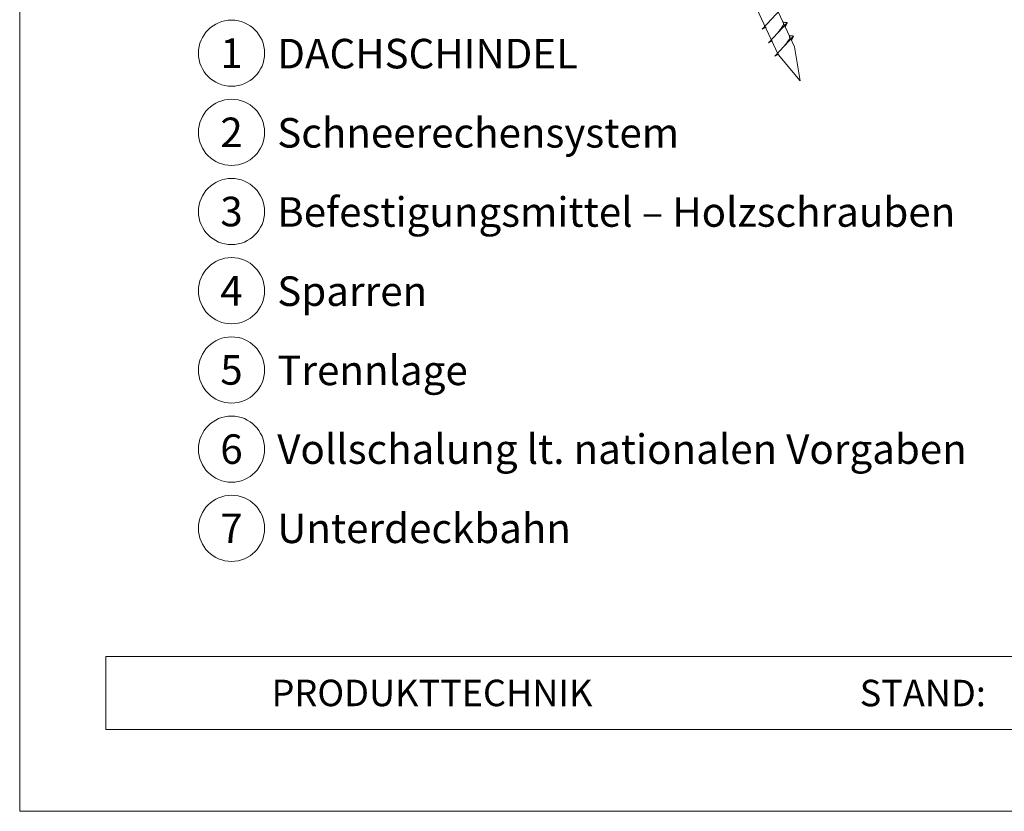
# Model space of a CAD drawing. Units: millimetres. Extents: x 0 to 70034, y 0 to 4832.
# Drawn here: x 65559 to 65856, y 0 to 239 of the extents above; entities that cross this region are included whole.
import ezdxf
from ezdxf.enums import TextEntityAlignment as Align

# ---------------------------------------------------------------- set-up
doc = ezdxf.new("R2010")
doc.units = ezdxf.units.MM
for name, color, linetype, lineweight, true_color in [('02_Nägel', 7, 'Continuous', 15, 0xff7f7f), ('10_Blattrahmen', 7, 'Continuous', 20, 0x000000), ('99_Text_3_DE', 7, 'Continuous', 5, 0x505f69)]:
    doc.layers.add(name, color=color, linetype=linetype, lineweight=lineweight, true_color=true_color)
doc.layers.add('99_Text_2_DE', color=7, linetype='Continuous')
doc.styles.add('Arial', font='arial.ttf')
doc.styles.add('PREFA_Standard', font='arial.ttf', dxfattribs={"height": 20})

# ---------------------------------------------------------------- blocks, each defined once
blk = doc.blocks.new('A$C33afb37e')
at = {"layer": '10_Blattrahmen'}
for p, q in [((735, -992.74), (26.06, -992.74)), ((26.06, -992.74), (26.06, -1014.75)), ((26.06, -1014.75), (735, -1014.75))]:
    blk.add_line(p, q, dxfattribs=at)
blk.add_lwpolyline([(0, -1039.5), (735, -1039.5), (735, 0), (0, 0)], close=True, dxfattribs=at)

msp = doc.modelspace()

# ---------------------------------------------------------------- linework, layer by layer
at = {"layer": '02_Nägel'}
for p, q in [((65782.833, 236.22, 24.375), (65788.5, 242.287, 24.375)), ((65784.737, 232.136, 24.375), (65790.404, 238.204, 24.375)), ((65790.404, 238.204, 24.375), (65789.814, 236.866, 24.375)), ((65782.833, 236.22, 24.375), (65784.045, 236.817, 24.375)), ((65784.737, 232.136, 24.375), (65785.949, 232.734, 24.375)), ((65786.641, 228.053, 24.375), (65792.308, 234.121, 24.375)), ((65792.308, 234.121, 24.375), (65791.718, 232.783, 24.375)), ((65786.641, 228.053, 24.375), (65787.853, 228.651, 24.375))]:
    msp.add_line(p, q, dxfattribs=at)
at = {"layer": '02_Nägel', "elevation": 24.375}
msp.add_lwpolyline([(65698.513, 414.324), (65701.82, 412.556), (65787.611, 228.575), (65794.33, 220.674), (65792.596, 230.9), (65706.804, 414.88), (65707.576, 418.55)], dxfattribs=at)
at = {"layer": '02_Nägel'}
for points in [[(65787.547, 235.145, 24.375), (65788.034, 235.788, 24.375), (65788.713, 236.697, 24.375), (65789.016, 237.129, 24.375), (65789.245, 237.602, 24.375), (65789.22, 237.932, 24.375), (65789.087, 238.425, 24.375)], [(65790.404, 238.204, 24.375), (65790.33, 238.24, 24.375), (65789.874, 238.281, 24.375), (65789.442, 238.344, 24.375), (65789.087, 238.425, 24.375)], [(65789.451, 231.062, 24.375), (65789.939, 231.705, 24.375), (65790.617, 232.613, 24.375), (65790.92, 233.045, 24.375), (65791.149, 233.519, 24.375), (65791.124, 233.849, 24.375), (65790.991, 234.341, 24.375)], [(65792.308, 234.121, 24.375), (65792.234, 234.156, 24.375), (65791.778, 234.197, 24.375), (65791.346, 234.26, 24.375), (65790.991, 234.341, 24.375)]]:
    msp.add_spline(points, degree=3, dxfattribs=at)
at = {"layer": '99_Text_3_DE'}
for centre in [(65622.545, 228.998), (65622.545, 205.079), (65622.545, 181.16), (65622.545, 157.241), (65622.545, 133.322), (65622.545, 109.403), (65622.545, 85.484)]:
    msp.add_circle(centre, 9.996, dxfattribs=at)

# ---------------------------------------------------------------- block references
msp.add_blockref('A$C33afb37e', (65558.565, 1039.499))

# ---------------------------------------------------------------- texts
at = {"layer": '99_Text_2_DE', "char_height": 8, "style": 'Arial'}
for s, insert, attachment_point in [('PRODUKTTECHNIK', (65634.628, 35.754), 4), ('STAND:', (65850.395, 35.721), 6)]:
    msp.add_mtext_dynamic_manual_height_columns(s, width=133.14851, gutter_width=12.5, heights=[0], dxfattribs=dict(at, insert=insert, attachment_point=attachment_point))
at = {"layer": '99_Text_3_DE', "style": 'PREFA_Standard'}
for s, p in [('1', (65622.545, 228.998)), ('2', (65622.545, 205.079)), ('3', (65622.545, 181.16)), ('4', (65622.545, 157.241)), ('5', (65622.545, 133.322)), ('6', (65622.545, 109.403)), ('7', (65622.545, 85.484))]:
    msp.add_text(s, height=8.925, dxfattribs=at).set_placement(p, align=Align.MIDDLE_CENTER)
for s, p in [('DACHSCHINDEL', (65636.361, 228.863)), ('Schneerechensystem', (65636.361, 204.944)), ('Befestigungsmittel – Holzschrauben', (65636.361, 181.025)), ('Sparren', (65636.361, 157.106)), ('Trennlage', (65636.361, 133.187)), ('Vollschalung lt. nationalen Vorgaben', (65636.361, 109.403)), ('Unterdeckbahn', (65636.361, 85.484))]:
    msp.add_text(s, height=8.925, dxfattribs=at).set_placement(p, align=Align.MIDDLE_LEFT)

doc.saveas('drawing.dxf')
